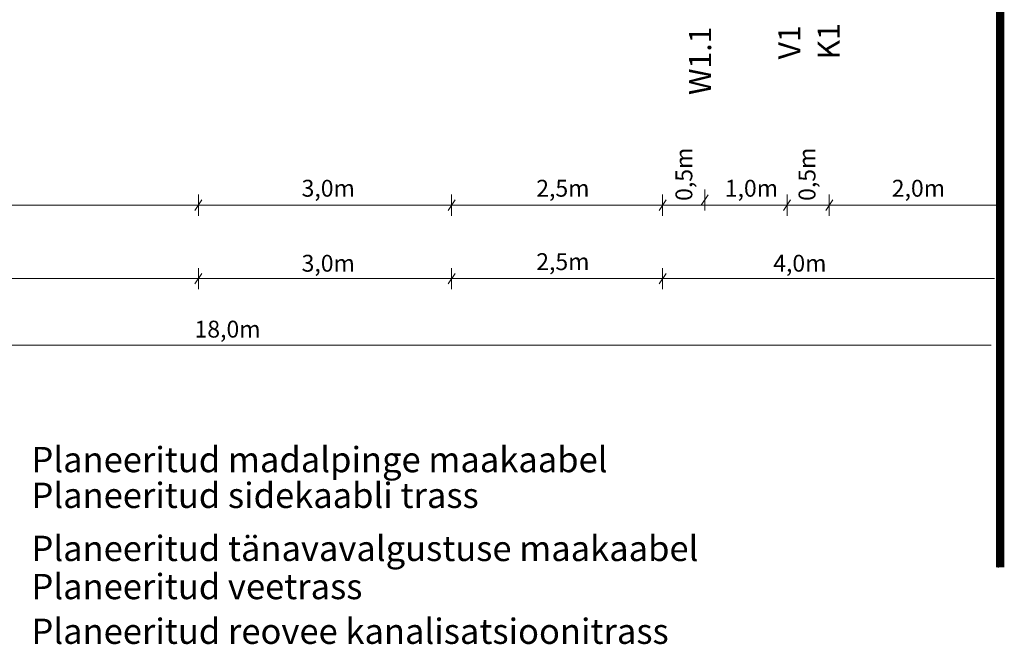
# Model space of a CAD drawing. Units: millimetres. Extents: x 551564 to 554993, y 6574720 to 6576035.
# Drawn here: x 554489 to 554501, y 6575729 to 6575736 of the extents above; entities that cross this region are included whole.
import ezdxf

# ---------------------------------------------------------------- set-up
doc = ezdxf.new("R2010")
doc.units = ezdxf.units.MM
doc.layers.add('0elekter', color=1, linetype='Continuous')
for name, color, linetype, lineweight in [('AB_jagamisepiirid', 1, 'Continuous', 30), ('AB_konniteed', 7, 'Continuous', 0), ('OPT-plan. reovee trass', 16, '05441_GE-VK$0$K1_KPROJEKT', 9), ('OPT-plan.veetrass', 162, '05441_GE-VK$0$V1_KPROJEKT', 13), ('opt-side', 3, 'Side uus1', 0)]:
    doc.layers.add(name, color=color, linetype=linetype, lineweight=lineweight)
doc.styles.add('05441_GE-VK$0$KPR-jooned', font='romand.shx')
doc.styles.add('ARIAL', font='arial.ttf')
doc.styles.add('Asendiplaan_14_02_08$0$ARIAL', font='arial.ttf')
doc.styles.add('Me 1-500 2.5 mm', font='arial.ttf', dxfattribs={"height": 1.25})
doc.styles.get("Standard").update_dxf_attribs({"font": 'romans.shx', "width": 0.75})
doc.linetypes.add('05441_GE-VK$0$K1_KPROJEKT', pattern='A,9.5,-1.25,["K1",05441_GE-VK$0$KPR-jooned,S=1,R=0,X=-0.857,Y=-0.5],-1.25', length=12)
doc.linetypes.add('05441_GE-VK$0$V1_KPROJEKT', pattern='A,9.5,-1.25,["V1",05441_GE-VK$0$KPR-jooned,S=1,R=0,X=-0.845,Y=-0.5],-1.25', length=12)
doc.linetypes.add('KAABEL 1', pattern='A,0.4,-0.05,["1W1",Standard,S=0.1,R=0,X=-0.015,Y=-0.025],-0.25,0.4,-0.25', length=1.35)
doc.linetypes.add('Side uus1', pattern='A,12.5,-5,["S1",Asendiplaan_14_02_08$0$ARIAL,S=2.5,R=0,X=-2.5,Y=-1.25],-5', length=22.5)

msp = doc.modelspace()

# ---------------------------------------------------------------- linework, layer by layer
at = {"layer": 'AB_jagamisepiirid', "const_width": 0.1}
msp.add_lwpolyline([(554500.801, 6575742.682), (554500.801, 6575729.802)], dxfattribs=at)
at = {"layer": 'AB_jagamisepiirid', "color": 1}
msp.add_lwpolyline([(554500.777, 6575742.682), (554500.777, 6575729.802)], dxfattribs=at)
at = {"layer": 'AB_konniteed', "color": 5}
for p, q in [((554491.301, 6575734.221), (554491.301, 6575733.971)), ((554491.301, 6575734.221), (554491.301, 6575733.971)), ((554494.301, 6575734.221), (554494.301, 6575733.971)), ((554494.301, 6575734.221), (554494.301, 6575733.971)), ((554496.801, 6575734.221), (554496.801, 6575733.971)), ((554496.801, 6575734.221), (554496.801, 6575733.971)), ((554497.259, 6575734.095), (554497.342, 6575734.219)), ((554497.259, 6575734.095), (554497.342, 6575734.219)), ((554497.301, 6575734.282), (554497.301, 6575734.032)), ((554497.301, 6575734.282), (554497.301, 6575734.032)), ((554498.277, 6575734.221), (554498.277, 6575733.971)), ((554498.277, 6575734.221), (554498.277, 6575733.971)), ((554498.777, 6575734.221), (554498.777, 6575733.971)), ((554498.777, 6575734.221), (554498.777, 6575733.971)), ((554482.802, 6575734.096), (554500.76, 6575734.096)), ((554491.259, 6575734.034), (554491.342, 6575734.158)), ((554491.259, 6575734.034), (554491.342, 6575734.158)), ((554494.259, 6575734.034), (554494.342, 6575734.158)), ((554494.259, 6575734.034), (554494.342, 6575734.158)), ((554496.759, 6575734.034), (554496.842, 6575734.158)), ((554496.759, 6575734.034), (554496.842, 6575734.158)), ((554498.235, 6575734.034), (554498.318, 6575734.158)), ((554498.235, 6575734.034), (554498.318, 6575734.158)), ((554498.735, 6575734.034), (554498.818, 6575734.158)), ((554498.735, 6575734.034), (554498.818, 6575734.158)), ((554491.259, 6575733.164), (554491.342, 6575733.288)), ((554491.301, 6575733.351), (554491.301, 6575733.101)), ((554494.259, 6575733.164), (554494.342, 6575733.288)), ((554494.301, 6575733.351), (554494.301, 6575733.101)), ((554496.759, 6575733.164), (554496.842, 6575733.288)), ((554496.801, 6575733.351), (554496.801, 6575733.101)), ((554482.806, 6575733.226), (554500.735, 6575733.226)), ((554482.806, 6575732.436), (554500.695, 6575732.436))]:
    msp.add_line(p, q, dxfattribs=at)

# ---------------------------------------------------------------- texts
at = {"layer": '0elekter', "color": 7, "linetype": 'KAABEL 1', "ltscale": 4, "char_height": 0.3, "attachment_point": 7, "style": 'Me 1-500 2.5 mm'}
for s, insert in [('Planeerit{\\fArial|b0|i0|c186|p34;ud} madalpinge maakaabel', (554489.323, 6575730.931)), ('P{\\fArial|b0|i0|c186|p34;laneeritud} sidekaabli trass', (554489.323, 6575730.507)), ('Planeerit{\\fArial|b0|i0|c186|p34;ud} tänavavalgustuse maakaabel', (554489.323, 6575729.878)), ('{\\fArial|b0|i0|c186|p34;Planeeritud veetrass}', (554489.323, 6575729.426)), ('{\\fArial|b0|i0|c186|p34;Planeeritud reovee kanalisatsioonitrass}', (554489.323, 6575728.896))]:
    msp.add_mtext(s, dxfattribs=dict(at, insert=insert))
at = {"layer": 'AB_konniteed', "color": 5, "char_height": 0.2, "width": 0.67868, "attachment_point": 1, "rotation": 90, "style": 'ARIAL'}
for insert in [(554496.954, 6575734.147), (554498.413, 6575734.147)]:
    msp.add_mtext('{\\fArial|b0|i0|c186|p34;0,5}m', dxfattribs=dict(at, insert=insert))
at = {"layer": 'AB_konniteed', "color": 5, "char_height": 0.2, "width": 0.67868, "attachment_point": 1, "style": 'ARIAL'}
for s, insert in [('{\\fArial|b0|i0|c186|p34;3},{\\fArial|b0|i0|c186|p34;0}m', (554492.524, 6575734.397)), ('{\\fArial|b0|i0|c186|p34;2},{\\fArial|b0|i0|c186|p34;5}m', (554495.304, 6575734.397)), ('{\\fArial|b0|i0|c186|p34;1},{\\fArial|b0|i0|c186|p34;0}m', (554497.538, 6575734.397)), ('{\\fArial|b0|i0|c186|p34;2},{\\fArial|b0|i0|c186|p34;0}m', (554499.517, 6575734.397)), ('{\\fArial|b0|i0|c186|p34;3},{\\fArial|b0|i0|c186|p34;0}m', (554492.524, 6575733.508)), ('{\\fArial|b0|i0|c186|p34;2},{\\fArial|b0|i0|c186|p34;5}m', (554495.304, 6575733.527)), ('{\\fArial|b0|i0|c186|p34;4},{\\fArial|b0|i0|c186|p34;0}m', (554498.112, 6575733.508)), ('1{\\fArial|b0|i0|c186|p34;8,0}m', (554491.255, 6575732.727))]:
    msp.add_mtext(s, dxfattribs=dict(at, insert=insert))
at = {"layer": 'OPT-plan. reovee trass', "ltscale": 1.5, "insert": (554498.9, 6575735.824), "char_height": 0.2625, "attachment_point": 7, "rotation": 90, "style": 'Me 1-500 2.5 mm'}
msp.add_mtext('{\\fArial|b0|i0|c186|p34;K1}', dxfattribs=at)
at = {"layer": 'OPT-plan.veetrass', "ltscale": 0.02, "insert": (554498.435, 6575735.824), "char_height": 0.2625, "attachment_point": 7, "rotation": 90, "style": 'Me 1-500 2.5 mm'}
msp.add_mtext('{\\fArial|b0|i0|c186|p34;V1}', dxfattribs=at)
at = {"layer": 'opt-side', "color": 244, "ltscale": 0.02, "true_color": 0x991b1e, "insert": (554497.459, 6575735.402), "char_height": 0.2625, "attachment_point": 7, "rotation": 90, "style": 'Me 1-500 2.5 mm'}
msp.add_mtext('W1.1', dxfattribs=at)

doc.saveas('drawing.dxf')
